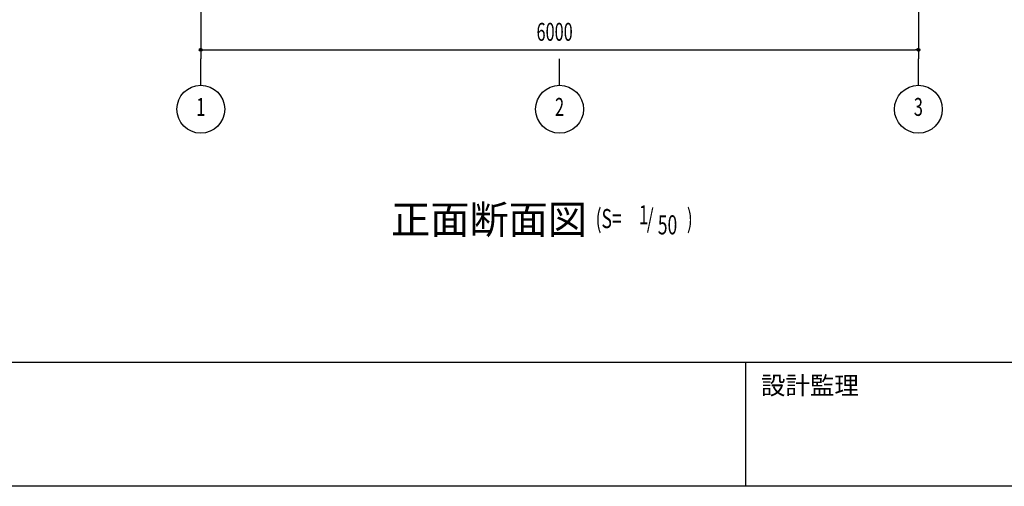
# Model space of a CAD drawing. Extents: x 1667 to 41127, y 644 to 28700.
# Drawn here: x 6212 to 14445, y 1018 to 4917 of the extents above; entities that cross this region are included whole.
import ezdxf
from ezdxf.enums import TextEntityAlignment as Align

# ---------------------------------------------------------------- set-up
doc = ezdxf.new("R2010")
doc.units = 0
doc.header["$LTSCALE"] = 50
doc.header["$MEASUREMENT"] = 0
doc.linetypes.add('1PL-20', pattern=[23, 20, -1, 1, -1])
for name, color, linetype in [('1PL-31', 6, '1PL-20'), ('HIKIDASHI', 6, 'CONTINUOUS'), ('SUNPOU', 4, 'CONTINUOUS'), ('WAKUMOJI-01', 130, 'CONTINUOUS'), ('WAKUSEN-01', 50, 'CONTINUOUS'), ('WAKUSEN-02', 130, 'CONTINUOUS')]:
    doc.layers.add(name, color=color, linetype=linetype)
doc.styles.add('00', font='ROMANS', dxfattribs={"width": 0.666667, "bigfont": 'BIGFONT'})
doc.styles.get("Standard").update_dxf_attribs({"font": 'SIMPLEX.shx', "height": 150, "bigfont": 'EXTFONT.shx'})
doc.styles.add('WAKUMOJI', font='SIMPLEX', dxfattribs={"height": 3, "bigfont": 'BIGFONT'})

msp = doc.modelspace()

# ---------------------------------------------------------------- linework, layer by layer
at = {"layer": '1PL-31'}
for p, q in [((7726.3, 4368.8), (7726.3, 4590.6)), ((10726.3, 4368.8), (10726.3, 4590.6)), ((13726.3, 4368.8), (13726.3, 4590.6))]:
    msp.add_line(p, q, dxfattribs=at)
at = {"layer": 'SUNPOU'}
for p, q in [((7726.3, 5888.6), (7726.3, 4590.6)), ((13726.3, 5888.6), (13726.3, 4590.6)), ((7738.8, 4665.6), (7751.3, 4665.6)), ((7751.3, 4665.6), (13701.3, 4665.6)), ((13713.8, 4665.6), (13701.3, 4665.6))]:
    msp.add_line(p, q, dxfattribs=at)
for centre, radius in [((7726.3, 4665.6), 12.5), ((13726.3, 4665.6), 12.5), ((7726.3, 4168.8), 200), ((10726.3, 4168.8), 200), ((13726.3, 4168.8), 200)]:
    msp.add_circle(centre, radius, dxfattribs=at)
for centre, start, end in [((7726.3, 4665.6), 0, 180), ((7726.3, 4665.6), 180, 0), ((13726.3, 4665.6), 0, 180), ((13726.3, 4665.6), 180, 0)]:
    msp.add_arc(centre, 6.25, start, end, dxfattribs=at)
at = {"layer": 'WAKUSEN-01'}
for p, q in [((41127.5, 2052.5), (1667.5, 2052.5)), ((41127.5, 2052.5), (1667.5, 2052.5)), ((41127.5, 1017.5), (1667.5, 1017.5))]:
    msp.add_line(p, q, dxfattribs=at)
at = {"layer": 'WAKUSEN-02'}
msp.add_line((12285, 1017.5), (12285, 2052.5), dxfattribs=at)
msp.add_line((12285, 1017.5), (12285, 2052.5), dxfattribs=at)

# ---------------------------------------------------------------- texts
at = {"layer": 'HIKIDASHI'}
msp.add_text('正面断面図', height=240, dxfattribs=at).set_placement((9317.8, 3127.4))
at = {"layer": 'HIKIDASHI', "style": '00', "width": 0.67}
for s, p in [('(S=', (11027.5, 3175.1)), ('1', (11388.9, 3206.2)), ('/', (11455.2, 3175.1)), (')', (11790.6, 3175.1)), ('50', (11547.8, 3122.7))]:
    msp.add_text(s, height=160, dxfattribs=at).set_placement(p)
at = {"layer": 'SUNPOU', "style": '00', "width": 0.666667}
msp.add_text('6000', height=150, dxfattribs=at).set_placement((10533.5, 4740.6))
for s, p in [('1', (7726.3, 4168.8)), ('2', (10726.3, 4168.8)), ('3', (13726.3, 4168.8))]:
    msp.add_text(s, height=150, dxfattribs=at).set_placement(p, align=Align.MIDDLE)
at = {"layer": 'WAKUMOJI-01', "style": 'WAKUMOJI'}
msp.add_text('設計監理', height=150, dxfattribs=at).set_placement((12410, 1785))
msp.add_text('設計監理', height=150, dxfattribs=at).set_placement((12410, 1785))

doc.saveas('drawing.dxf')
